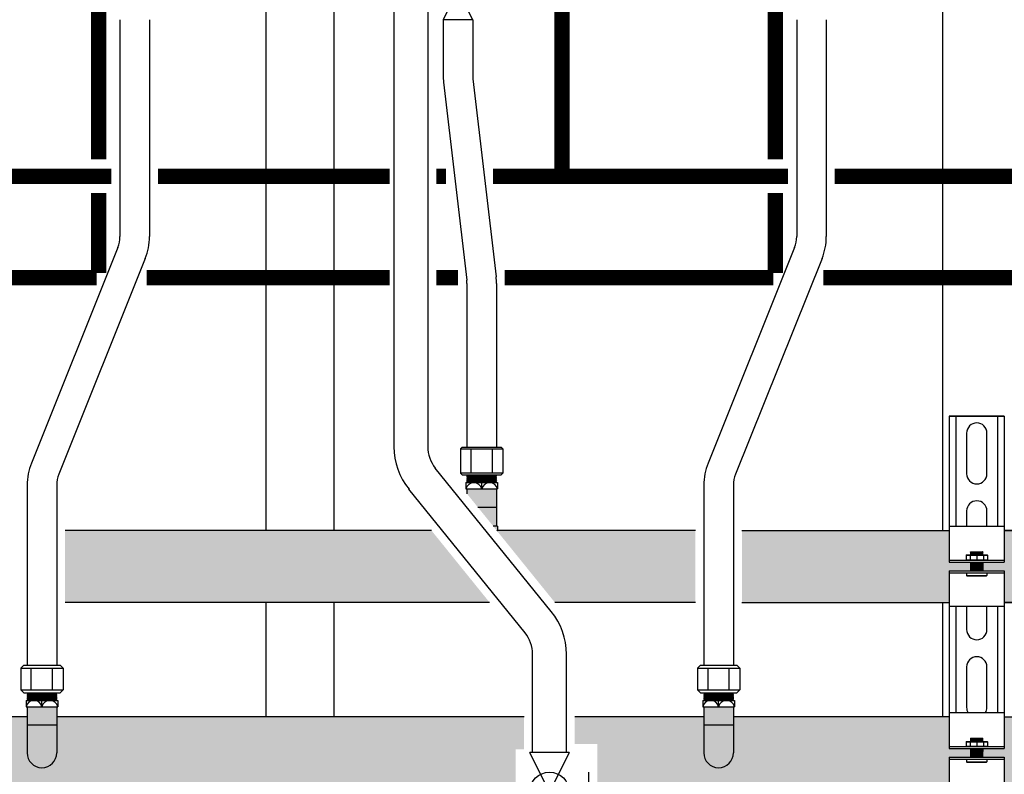
# Model space of a CAD drawing. Units: inches. Extents: x -625 to -431, y -41 to 93.
# Drawn here: x -532 to -503, y -4 to 18 of the extents above; entities that cross this region are included whole.
import ezdxf

# ---------------------------------------------------------------- set-up
doc = ezdxf.new("R2010")
doc.units = ezdxf.units.IN
doc.header["$MEASUREMENT"] = 0
doc.linetypes.add('HIDDEN2', pattern=[0.1875, 0.125, -0.0625])
doc.layers.add('demo', color=2, linetype='Continuous')

# ---------------------------------------------------------------- blocks, each defined once
blk = doc.blocks.new('Full-Port Ball Valve')
at = {"color": 2}
for p, q in [((0.0832, 0.0832), (0.0416, 0.0832)), ((0.0832, 0.0416), (0.0832, 0.0832)), ((0, 0.0416), (0, -0.0416)), ((0, 0.0416), (0.1665, -0.0416)), ((0.1665, 0.0416), (0, -0.0416)), ((0.1665, 0.0416), (0.1665, -0.0416))]:
    blk.add_line(p, q, dxfattribs=at)
blk.add_circle((0.0832, 0), 0.0416, dxfattribs=at)

msp = doc.modelspace()

# ---------------------------------------------------------------- hatches: boundary and pattern name
h = msp.add_hatch(color=23)
h.dxf.hatch_style = 1
h.paths.add_polyline_path([(-503.619, 1.981), (-503.634, 1.996), (-503.624, 1.996), (-503.619, 2.001), (-503.634, 2.016), (-503.624, 2.016), (-503.619, 2.021), (-503.634, 2.036), (-503.624, 2.036), (-503.619, 2.041), (-503.634, 2.056), (-503.624, 2.056), (-503.619, 2.061), (-503.624, 2.066), (-504.256, 2.066), (-504.256, 3.004), (-510.385, 3.004), (-510.385, 0.879), (-504.256, 0.879), (-504.256, 1.816), (-503.624, 1.816), (-503.619, 1.821), (-503.634, 1.836), (-503.624, 1.836), (-503.619, 1.841), (-503.634, 1.856), (-503.624, 1.856), (-503.619, 1.861), (-503.634, 1.876), (-503.624, 1.876), (-503.619, 1.881), (-503.634, 1.896), (-503.624, 1.896), (-503.619, 1.901), (-503.634, 1.916), (-503.624, 1.916), (-503.619, 1.921), (-503.634, 1.936), (-503.624, 1.936), (-503.619, 1.941), (-503.634, 1.956), (-503.624, 1.956), (-503.619, 1.961), (-503.634, 1.976), (-503.624, 1.976)])
h = msp.add_hatch(color=23)
h.dxf.hatch_style = 1
h.paths.add_polyline_path([(-499.56, 3.004), (-502.628, 3.004), (-502.628, 2.066), (-503.26, 2.066), (-503.265, 2.061), (-503.26, 2.056), (-503.265, 2.051), (-503.26, 2.046), (-503.265, 2.041), (-503.26, 2.036), (-503.265, 2.031), (-503.26, 2.026), (-503.265, 2.021), (-503.26, 2.016), (-503.265, 2.011), (-503.26, 2.006), (-503.265, 2.001), (-503.26, 1.996), (-503.265, 1.991), (-503.26, 1.986), (-503.265, 1.981), (-503.26, 1.976), (-503.265, 1.971), (-503.26, 1.966), (-503.265, 1.961), (-503.26, 1.956), (-503.265, 1.951), (-503.26, 1.946), (-503.265, 1.941), (-503.26, 1.936), (-503.265, 1.931), (-503.26, 1.926), (-503.265, 1.921), (-503.26, 1.916), (-503.265, 1.911), (-503.26, 1.906), (-503.265, 1.901), (-503.26, 1.896), (-503.265, 1.891), (-503.26, 1.886), (-503.265, 1.881), (-503.26, 1.876), (-503.265, 1.871), (-503.26, 1.866), (-503.265, 1.861), (-503.26, 1.856), (-503.265, 1.851), (-503.26, 1.846), (-503.265, 1.841), (-503.26, 1.836), (-503.265, 1.831), (-503.26, 1.826), (-503.265, 1.821), (-503.26, 1.816), (-502.628, 1.816), (-502.628, 0.879), (-497.843, 0.879)])
h = msp.add_hatch(color=23)
h.dxf.hatch_style = 1
h.paths.add_polyline_path([(-511.51, -3.568), (-511.51, -2.505), (-515.322, -2.505), (-515.322, -3.306), (-514.657, -3.306), (-514.657, -4.63), (-504.256, -4.63), (-504.256, -3.693), (-503.624, -3.693), (-503.619, -3.688), (-503.629, -3.678), (-503.619, -3.668), (-503.629, -3.658), (-503.619, -3.648), (-503.629, -3.638), (-503.619, -3.628), (-503.629, -3.618), (-503.619, -3.608), (-503.629, -3.598), (-503.619, -3.588), (-503.629, -3.578), (-503.619, -3.568), (-503.629, -3.558), (-503.619, -3.548), (-503.629, -3.538), (-503.619, -3.528), (-503.629, -3.518), (-503.619, -3.508), (-503.629, -3.498), (-503.619, -3.488), (-503.629, -3.478), (-503.619, -3.468), (-503.629, -3.458), (-503.619, -3.448), (-503.624, -3.443), (-504.256, -3.443), (-504.256, -2.505), (-510.635, -2.505), (-510.635, -3.568, -1)])
h.paths.add_polyline_path([(-503.624, -3.603), (-503.614, -3.603), (-503.619, -3.598)])
h.paths.add_polyline_path([(-503.624, -3.623), (-503.614, -3.623), (-503.619, -3.618)])
h.paths.add_polyline_path([(-503.624, -3.663), (-503.614, -3.663), (-503.619, -3.658)])
h.paths.add_polyline_path([(-503.624, -3.683), (-503.614, -3.683), (-503.619, -3.678)])
h.paths.add_polyline_path([(-503.619, -3.638), (-503.624, -3.633), (-503.614, -3.633)])
h = msp.add_hatch(color=23)
h.dxf.hatch_style = 1
h.paths.add_polyline_path([(-501.573, -2.505), (-502.628, -2.505), (-502.628, -3.443), (-503.26, -3.443), (-503.265, -3.448), (-503.255, -3.458), (-503.265, -3.468), (-503.255, -3.478), (-503.265, -3.488), (-503.255, -3.498), (-503.265, -3.508), (-503.255, -3.518), (-503.265, -3.528), (-503.255, -3.538), (-503.265, -3.548), (-503.255, -3.558), (-503.265, -3.568), (-503.255, -3.578), (-503.265, -3.588), (-503.255, -3.598), (-503.265, -3.608), (-503.255, -3.618), (-503.265, -3.628), (-503.255, -3.638), (-503.265, -3.648), (-503.255, -3.658), (-503.265, -3.668), (-503.255, -3.678), (-503.265, -3.688), (-503.26, -3.693), (-502.628, -3.693), (-502.628, -4.63), (-501.573, -4.63)])
at = {"layer": 'demo'}
h = msp.add_hatch(color=23, dxfattribs=at)
h.paths.add_polyline_path([(-517.603, 3.129), (-517.732, 3.129), (-517.625, 2.996, 0.004109), (-517.603, 3.004)])
h.paths.add_polyline_path([(-517.635, 3.697), (-518.192, 3.697), (-517.732, 3.129), (-517.635, 3.129)])
h.paths.add_polyline_path([(-517.635, 4.232), (-518.51, 4.232), (-518.51, 4.09), (-518.192, 3.697), (-517.635, 3.697)])
for points in [[(-530.385, 3.004), (-519.56, 3.004), (-517.843, 0.879), (-530.385, 0.879)], [(-511.76, 3.004), (-517.603, 3.004, -0.004109), (-517.625, 2.996), (-515.914, 0.879), (-511.76, 0.879)], [(-499.812, 3.004), (-502.628, 3.004), (-502.628, 2.066), (-503.26, 2.066), (-503.265, 2.061), (-503.26, 2.056), (-503.265, 2.051), (-503.26, 2.046), (-503.265, 2.041), (-503.26, 2.036), (-503.265, 2.031), (-503.26, 2.026), (-503.265, 2.021), (-503.26, 2.016), (-503.265, 2.011), (-503.26, 2.006), (-503.265, 2.001), (-503.26, 1.996), (-503.265, 1.991), (-503.26, 1.986), (-503.265, 1.981), (-503.26, 1.976), (-503.265, 1.971), (-503.26, 1.966), (-503.265, 1.961), (-503.26, 1.956), (-503.265, 1.951), (-503.26, 1.946), (-503.265, 1.941), (-503.26, 1.936), (-503.265, 1.931), (-503.26, 1.926), (-503.265, 1.921), (-503.26, 1.916), (-503.265, 1.911), (-503.26, 1.906), (-503.265, 1.901), (-503.26, 1.896), (-503.265, 1.891), (-503.26, 1.886), (-503.265, 1.881), (-503.26, 1.876), (-503.265, 1.871), (-503.26, 1.866), (-503.265, 1.861), (-503.26, 1.856), (-503.265, 1.851), (-503.26, 1.846), (-503.265, 1.841), (-503.26, 1.836), (-503.265, 1.831), (-503.26, 1.826), (-503.265, 1.821), (-503.26, 1.816), (-502.628, 1.816), (-502.628, 0.879), (-499.812, 0.879)], [(-517.072, -3.466), (-516.822, -3.466), (-516.822, -2.505), (-530.635, -2.505), (-530.635, -3.568, -1), (-531.51, -3.568), (-531.51, -2.505), (-535.322, -2.505), (-535.322, -3.517), (-534.657, -3.517), (-534.657, -4.63), (-517.072, -4.63)]]:
    msp.add_hatch(color=23, dxfattribs=at).paths.add_polyline_path(points)
h = msp.add_hatch(color=23, dxfattribs=at)
h.paths.add_polyline_path([(-530.635, -2.742), (-531.51, -2.742), (-531.51, -3.568, 1), (-530.635, -3.568)])
h.paths.add_polyline_path([(-530.635, -2.207), (-531.51, -2.207), (-531.51, -2.742), (-530.635, -2.742)])
h = msp.add_hatch(color=23, dxfattribs=at)
h.paths.add_polyline_path([(-510.635, -2.742), (-511.51, -2.742), (-511.51, -3.568, 1), (-510.635, -3.568)])
h.paths.add_polyline_path([(-510.635, -2.207), (-511.51, -2.207), (-511.51, -2.742), (-510.635, -2.742)])

# ---------------------------------------------------------------- linework, layer by layer
for p, q in [((-524.442, 3.004), (-524.442, 49.752)), ((-522.442, 49.752), (-522.442, 3.004)), ((-504.442, 3.004), (-504.442, 49.752)), ((-520.667, 21.514), (-520.667, 5.478)), ((-519.667, 21.514), (-519.667, 5.478)), ((-528.765, 18.099), (-528.765, 11.689)), ((-527.89, 18.099), (-527.89, 11.689)), ((-519.213, 18.099), (-519.213, 16.455)), ((-518.338, 18.099), (-518.338, 16.455)), ((-508.765, 18.099), (-508.765, 11.689)), ((-507.89, 18.099), (-507.89, 11.689)), ((-518.332, 16.353), (-517.646, 10.502)), ((-519.201, 16.251), (-518.516, 10.4)), ((-528.828, 11.364), (-531.384, 4.994)), ((-508.828, 11.364), (-511.384, 4.994)), ((-528.016, 11.038), (-530.572, 4.668)), ((-508.016, 11.038), (-510.572, 4.668)), ((-518.51, 10.299), (-518.51, 5.467)), ((-517.635, 10.299), (-517.635, 5.467)), ((-504.256, 6.384), (-502.628, 6.384)), ((-504.256, 6.384), (-504.256, 3.005)), ((-502.628, 6.384), (-504.256, 6.384)), ((-504.056, 6.384), (-504.056, 3.129)), ((-502.829, 6.384), (-502.829, 3.129)), ((-502.628, 6.384), (-502.628, 3.005)), ((-503.743, 5.883), (-503.743, 4.681)), ((-503.142, 4.681), (-503.142, 5.883)), ((-518.698, 5.417), (-518.648, 5.467)), ((-518.698, 5.417), (-518.698, 4.694)), ((-518.698, 5.417), (-517.446, 5.417)), ((-518.648, 5.467), (-517.496, 5.467)), ((-518.385, 4.694), (-518.385, 5.417)), ((-517.759, 4.694), (-517.759, 5.417)), ((-517.496, 5.467), (-517.446, 5.417)), ((-517.446, 5.417), (-517.446, 4.694)), ((-516.017, 0.608), (-519.445, 4.85)), ((-518.698, 4.694), (-518.648, 4.644)), ((-517.446, 4.694), (-518.698, 4.694)), ((-517.446, 4.694), (-517.496, 4.644)), ((-518.648, 4.644), (-517.496, 4.644)), ((-518.541, 4.419), (-518.541, 4.232)), ((-518.541, 4.419), (-517.603, 4.419)), ((-518.072, 4.232), (-518.072, 4.419)), ((-517.603, 4.419), (-517.603, 4.232)), ((-531.51, 4.342), (-531.51, -0.972)), ((-530.635, 4.342), (-530.635, -0.972)), ((-516.794, -0.021), (-520.223, 4.221)), ((-518.541, 4.232), (-517.603, 4.232)), ((-518.51, 4.232), (-518.51, 4.09)), ((-517.635, 4.232), (-517.635, 3.129)), ((-511.51, 4.342), (-511.51, -0.972)), ((-510.635, 4.342), (-510.635, -0.972)), ((-518.192, 3.697), (-517.635, 3.697)), ((-503.743, 3.58), (-503.743, 3.129)), ((-503.142, 3.129), (-503.142, 3.58)), ((-519.56, 3.004), (-530.385, 3.004)), ((-517.603, 3.129), (-517.732, 3.129)), ((-517.603, 3.129), (-517.603, 3.004)), ((-511.76, 3.004), (-517.603, 3.004)), ((-510.385, 3.004), (-504.256, 3.004)), ((-504.256, 3.129), (-502.628, 3.129)), ((-504.256, 3.005), (-504.256, 2.066)), ((-502.628, 3.005), (-502.628, 2.066)), ((-502.628, 3.004), (-499.812, 3.004)), ((-499.56, 3.004), (-502.628, 3.004)), ((-504.256, 2.126), (-502.628, 2.126)), ((-504.256, 2.066), (-502.628, 2.066)), ((-504.256, 1.816), (-504.256, 0.754)), ((-504.256, 1.816), (-502.628, 1.816)), ((-504.256, 1.756), (-502.628, 1.756)), ((-502.628, 1.816), (-502.628, 0.754)), ((-517.843, 0.879), (-530.385, 0.879)), ((-524.442, -2.505), (-524.442, 0.879)), ((-522.442, 0.879), (-522.442, -2.505)), ((-511.76, 0.879), (-515.914, 0.879)), ((-510.385, 0.879), (-504.256, 0.879)), ((-504.442, -2.505), (-504.442, 0.879)), ((-502.628, 0.879), (-499.812, 0.879)), ((-497.843, 0.879), (-502.628, 0.879)), ((-504.256, 0.754), (-504.256, -2.38)), ((-502.628, 0.754), (-504.256, 0.754)), ((-504.056, 0.754), (-504.056, -2.38)), ((-503.743, 0.754), (-503.743, 0.074)), ((-503.142, 0.074), (-503.142, 0.754)), ((-502.829, 0.754), (-502.829, -2.38)), ((-502.628, 0.754), (-502.628, -2.38)), ((-516.572, -3.556), (-516.572, -0.65)), ((-515.572, -3.556), (-515.572, -0.65)), ((-531.698, -1.062), (-531.608, -0.972)), ((-531.698, -1.062), (-531.698, -1.705)), ((-531.698, -1.062), (-530.446, -1.062)), ((-531.608, -0.972), (-530.536, -0.972)), ((-531.385, -1.705), (-531.385, -1.062)), ((-530.759, -1.705), (-530.759, -1.062)), ((-530.536, -0.972), (-530.446, -1.062)), ((-530.446, -1.062), (-530.446, -1.705)), ((-511.698, -1.062), (-511.608, -0.972)), ((-511.698, -1.062), (-511.698, -1.705)), ((-511.698, -1.062), (-510.446, -1.062)), ((-511.608, -0.972), (-510.536, -0.972)), ((-511.385, -1.705), (-511.385, -1.062)), ((-510.759, -1.705), (-510.759, -1.062)), ((-510.536, -0.972), (-510.446, -1.062)), ((-510.446, -1.062), (-510.446, -1.705)), ((-503.743, -1.028), (-503.743, -2.23)), ((-503.142, -2.23), (-503.142, -1.028)), ((-531.608, -1.795), (-531.698, -1.705)), ((-531.698, -1.705), (-530.446, -1.705)), ((-530.446, -1.705), (-530.536, -1.795)), ((-511.608, -1.795), (-511.698, -1.705)), ((-511.698, -1.705), (-510.446, -1.705)), ((-510.446, -1.705), (-510.536, -1.795)), ((-531.608, -1.795), (-530.536, -1.795)), ((-531.541, -2.02), (-531.541, -2.207)), ((-531.541, -2.02), (-530.603, -2.02)), ((-531.072, -2.207), (-531.072, -2.02)), ((-530.603, -2.02), (-530.603, -2.207)), ((-511.608, -1.795), (-510.536, -1.795)), ((-511.541, -2.02), (-511.541, -2.207)), ((-511.541, -2.02), (-510.603, -2.02)), ((-511.072, -2.207), (-511.072, -2.02)), ((-510.603, -2.02), (-510.603, -2.207)), ((-531.541, -2.207), (-530.603, -2.207)), ((-531.51, -2.207), (-531.51, -3.568)), ((-530.635, -2.207), (-530.635, -3.568)), ((-511.541, -2.207), (-510.603, -2.207)), ((-511.51, -2.207), (-511.51, -3.568)), ((-510.635, -2.207), (-510.635, -3.568)), ((-531.51, -2.505), (-535.322, -2.505)), ((-516.822, -2.505), (-530.635, -2.505)), ((-511.51, -2.505), (-515.322, -2.505)), ((-504.256, -2.505), (-510.635, -2.505)), ((-504.256, -2.38), (-502.628, -2.38)), ((-504.256, -2.38), (-504.256, -3.443)), ((-502.628, -2.38), (-502.628, -3.443)), ((-502.628, -2.505), (-501.573, -2.505)), ((-531.51, -2.742), (-530.635, -2.742)), ((-511.51, -2.742), (-510.635, -2.742)), ((-504.256, -3.383), (-502.628, -3.383)), ((-504.256, -3.443), (-502.628, -3.443)), ((-504.256, -3.693), (-504.256, -4.755)), ((-504.256, -3.693), (-502.628, -3.693)), ((-504.256, -3.753), (-502.628, -3.753)), ((-502.628, -3.693), (-502.628, -4.755))]:
    msp.add_line(p, q)
at = {"color": 9}
for p, q in [((-518.51, 4.635), (-518.501, 4.644)), ((-518.51, 4.635), (-518.498, 4.623)), ((-518.51, 4.635), (-517.635, 4.635)), ((-518.51, 4.611), (-518.498, 4.623)), ((-518.51, 4.611), (-518.498, 4.599)), ((-517.635, 4.611), (-518.51, 4.611)), ((-518.51, 4.587), (-518.498, 4.599)), ((-518.51, 4.587), (-518.498, 4.575)), ((-518.51, 4.587), (-517.635, 4.587)), ((-518.51, 4.563), (-518.498, 4.575)), ((-518.51, 4.563), (-518.498, 4.551)), ((-518.51, 4.563), (-517.635, 4.563)), ((-518.51, 4.539), (-518.498, 4.551)), ((-518.51, 4.539), (-518.498, 4.527)), ((-517.635, 4.539), (-518.51, 4.539)), ((-518.51, 4.515), (-518.498, 4.527)), ((-518.51, 4.515), (-518.498, 4.503)), ((-518.51, 4.515), (-517.635, 4.515)), ((-518.51, 4.491), (-518.498, 4.503)), ((-518.51, 4.491), (-518.498, 4.479)), ((-518.51, 4.491), (-517.635, 4.491)), ((-518.51, 4.467), (-518.498, 4.479)), ((-518.51, 4.467), (-518.498, 4.455)), ((-517.635, 4.467), (-518.51, 4.467)), ((-518.51, 4.443), (-518.498, 4.455)), ((-518.51, 4.443), (-518.498, 4.431)), ((-518.51, 4.443), (-517.635, 4.443)), ((-518.51, 4.419), (-518.498, 4.431)), ((-518.498, 4.623), (-517.647, 4.623)), ((-518.498, 4.599), (-517.647, 4.599)), ((-518.498, 4.575), (-517.647, 4.575)), ((-518.498, 4.551), (-517.647, 4.551)), ((-518.498, 4.527), (-517.647, 4.527)), ((-518.498, 4.503), (-517.647, 4.503)), ((-518.498, 4.479), (-517.647, 4.479)), ((-518.498, 4.455), (-517.647, 4.455)), ((-518.498, 4.431), (-517.647, 4.431)), ((-517.635, 4.635), (-517.647, 4.623)), ((-517.635, 4.611), (-517.647, 4.623)), ((-517.635, 4.611), (-517.647, 4.599)), ((-517.635, 4.587), (-517.647, 4.599)), ((-517.635, 4.587), (-517.647, 4.575)), ((-517.635, 4.563), (-517.647, 4.575)), ((-517.635, 4.563), (-517.647, 4.551)), ((-517.635, 4.539), (-517.647, 4.551)), ((-517.635, 4.539), (-517.647, 4.527)), ((-517.635, 4.515), (-517.647, 4.527)), ((-517.635, 4.515), (-517.647, 4.503)), ((-517.635, 4.491), (-517.647, 4.503)), ((-517.635, 4.491), (-517.647, 4.479)), ((-517.635, 4.467), (-517.647, 4.479)), ((-517.635, 4.467), (-517.647, 4.455)), ((-517.635, 4.443), (-517.647, 4.455)), ((-517.635, 4.443), (-517.647, 4.431)), ((-517.635, 4.419), (-517.647, 4.431)), ((-517.635, 4.635), (-517.643, 4.644)), ((-503.624, 2.368), (-503.615, 2.377)), ((-503.624, 2.367), (-503.624, 2.368)), ((-503.624, 2.367), (-503.619, 2.362)), ((-503.624, 2.367), (-503.26, 2.367)), ((-503.624, 2.357), (-503.619, 2.362)), ((-503.624, 2.357), (-503.619, 2.352)), ((-503.26, 2.357), (-503.624, 2.357)), ((-503.624, 2.347), (-503.619, 2.352)), ((-503.624, 2.347), (-503.619, 2.342)), ((-503.624, 2.347), (-503.26, 2.347)), ((-503.624, 2.337), (-503.619, 2.342)), ((-503.624, 2.337), (-503.619, 2.332)), ((-503.624, 2.337), (-503.26, 2.337)), ((-503.624, 2.327), (-503.619, 2.332)), ((-503.619, 2.362), (-503.265, 2.362)), ((-503.619, 2.352), (-503.265, 2.352)), ((-503.619, 2.342), (-503.265, 2.342)), ((-503.619, 2.332), (-503.265, 2.332)), ((-503.615, 2.377), (-503.269, 2.377)), ((-503.269, 2.377), (-503.26, 2.368)), ((-503.26, 2.368), (-503.269, 2.377)), ((-503.26, 2.367), (-503.265, 2.362)), ((-503.26, 2.357), (-503.265, 2.362)), ((-503.26, 2.357), (-503.265, 2.352)), ((-503.26, 2.347), (-503.265, 2.352)), ((-503.26, 2.347), (-503.265, 2.342)), ((-503.26, 2.337), (-503.265, 2.342)), ((-503.26, 2.337), (-503.265, 2.332)), ((-503.26, 2.327), (-503.265, 2.332)), ((-503.26, 2.368), (-503.26, 2.367)), ((-503.755, 2.27), (-503.745, 2.28)), ((-503.755, 2.27), (-503.755, 2.136)), ((-503.755, 2.27), (-503.129, 2.27)), ((-503.755, 2.136), (-503.745, 2.126)), ((-503.755, 2.136), (-503.129, 2.136)), ((-503.745, 2.28), (-503.139, 2.28)), ((-503.642, 2.27), (-503.642, 2.136)), ((-503.624, 2.327), (-503.619, 2.322)), ((-503.26, 2.327), (-503.624, 2.327)), ((-503.624, 2.317), (-503.619, 2.322)), ((-503.624, 2.317), (-503.619, 2.312)), ((-503.624, 2.317), (-503.26, 2.317)), ((-503.624, 2.307), (-503.619, 2.312)), ((-503.624, 2.307), (-503.619, 2.302)), ((-503.624, 2.307), (-503.26, 2.307)), ((-503.624, 2.297), (-503.619, 2.302)), ((-503.624, 2.297), (-503.619, 2.292)), ((-503.26, 2.297), (-503.624, 2.297)), ((-503.624, 2.287), (-503.619, 2.292)), ((-503.624, 2.287), (-503.619, 2.282)), ((-503.624, 2.287), (-503.26, 2.287)), ((-503.624, 2.066), (-503.619, 2.061)), ((-503.624, 2.066), (-503.26, 2.066)), ((-503.624, 2.056), (-503.619, 2.061)), ((-503.624, 2.056), (-503.619, 2.051)), ((-503.624, 2.056), (-503.26, 2.056)), ((-503.624, 2.046), (-503.619, 2.051)), ((-503.624, 2.046), (-503.619, 2.041)), ((-503.26, 2.046), (-503.624, 2.046)), ((-503.624, 2.036), (-503.619, 2.041)), ((-503.621, 2.28), (-503.619, 2.282)), ((-503.619, 2.322), (-503.265, 2.322)), ((-503.619, 2.312), (-503.265, 2.312)), ((-503.619, 2.302), (-503.265, 2.302)), ((-503.619, 2.292), (-503.265, 2.292)), ((-503.619, 2.282), (-503.265, 2.282)), ((-503.619, 2.061), (-503.265, 2.061)), ((-503.619, 2.051), (-503.265, 2.051)), ((-503.619, 2.041), (-503.265, 2.041)), ((-503.442, 2.27), (-503.442, 2.136)), ((-503.26, 2.327), (-503.265, 2.322)), ((-503.26, 2.317), (-503.265, 2.322)), ((-503.26, 2.317), (-503.265, 2.312)), ((-503.26, 2.307), (-503.265, 2.312)), ((-503.26, 2.307), (-503.265, 2.302)), ((-503.26, 2.297), (-503.265, 2.302)), ((-503.26, 2.297), (-503.265, 2.292)), ((-503.26, 2.287), (-503.265, 2.292)), ((-503.26, 2.287), (-503.265, 2.282)), ((-503.263, 2.28), (-503.265, 2.282)), ((-503.26, 2.066), (-503.265, 2.061)), ((-503.26, 2.056), (-503.265, 2.061)), ((-503.26, 2.056), (-503.265, 2.051)), ((-503.26, 2.046), (-503.265, 2.051)), ((-503.26, 2.046), (-503.265, 2.041)), ((-503.26, 2.036), (-503.265, 2.041)), ((-503.242, 2.27), (-503.242, 2.136)), ((-503.139, 2.28), (-503.129, 2.27)), ((-503.139, 2.126), (-503.129, 2.136)), ((-503.129, 2.27), (-503.129, 2.136)), ((-503.743, 1.756), (-503.743, 1.675)), ((-503.624, 2.036), (-503.619, 2.031)), ((-503.624, 2.036), (-503.26, 2.036)), ((-503.624, 2.026), (-503.619, 2.031)), ((-503.624, 2.026), (-503.619, 2.021)), ((-503.624, 2.026), (-503.26, 2.026)), ((-503.624, 2.016), (-503.619, 2.021)), ((-503.624, 2.016), (-503.619, 2.011)), ((-503.26, 2.016), (-503.624, 2.016)), ((-503.624, 2.006), (-503.619, 2.011)), ((-503.624, 2.006), (-503.619, 2.001)), ((-503.624, 2.006), (-503.26, 2.006)), ((-503.624, 1.996), (-503.619, 2.001)), ((-503.624, 1.996), (-503.619, 1.991)), ((-503.624, 1.996), (-503.26, 1.996)), ((-503.624, 1.986), (-503.619, 1.991)), ((-503.624, 1.986), (-503.619, 1.981)), ((-503.26, 1.986), (-503.624, 1.986)), ((-503.624, 1.976), (-503.619, 1.981)), ((-503.624, 1.976), (-503.619, 1.971)), ((-503.624, 1.976), (-503.26, 1.976)), ((-503.624, 1.966), (-503.619, 1.971)), ((-503.624, 1.966), (-503.619, 1.961)), ((-503.624, 1.966), (-503.26, 1.966)), ((-503.624, 1.956), (-503.619, 1.961)), ((-503.624, 1.956), (-503.619, 1.951)), ((-503.26, 1.956), (-503.624, 1.956)), ((-503.624, 1.946), (-503.619, 1.951)), ((-503.624, 1.946), (-503.619, 1.941)), ((-503.624, 1.946), (-503.26, 1.946)), ((-503.624, 1.936), (-503.619, 1.941)), ((-503.624, 1.936), (-503.619, 1.931)), ((-503.624, 1.936), (-503.26, 1.936)), ((-503.624, 1.926), (-503.619, 1.931)), ((-503.624, 1.926), (-503.619, 1.921)), ((-503.26, 1.926), (-503.624, 1.926)), ((-503.624, 1.916), (-503.619, 1.921)), ((-503.624, 1.916), (-503.619, 1.911)), ((-503.624, 1.916), (-503.26, 1.916)), ((-503.624, 1.906), (-503.619, 1.911)), ((-503.624, 1.906), (-503.619, 1.901)), ((-503.624, 1.906), (-503.26, 1.906)), ((-503.624, 1.896), (-503.619, 1.901)), ((-503.624, 1.896), (-503.619, 1.891)), ((-503.26, 1.896), (-503.624, 1.896)), ((-503.624, 1.886), (-503.619, 1.891)), ((-503.624, 1.886), (-503.619, 1.881)), ((-503.624, 1.886), (-503.26, 1.886)), ((-503.624, 1.876), (-503.619, 1.881)), ((-503.624, 1.876), (-503.619, 1.871)), ((-503.624, 1.876), (-503.26, 1.876)), ((-503.624, 1.866), (-503.619, 1.871)), ((-503.624, 1.866), (-503.619, 1.861)), ((-503.26, 1.866), (-503.624, 1.866)), ((-503.624, 1.856), (-503.619, 1.861)), ((-503.624, 1.856), (-503.619, 1.851)), ((-503.624, 1.856), (-503.26, 1.856)), ((-503.624, 1.846), (-503.619, 1.851)), ((-503.624, 1.846), (-503.619, 1.841)), ((-503.624, 1.846), (-503.26, 1.846)), ((-503.624, 1.836), (-503.619, 1.841)), ((-503.624, 1.836), (-503.619, 1.831)), ((-503.26, 1.836), (-503.624, 1.836)), ((-503.624, 1.826), (-503.619, 1.831)), ((-503.624, 1.826), (-503.619, 1.821)), ((-503.624, 1.826), (-503.26, 1.826)), ((-503.624, 1.816), (-503.619, 1.821)), ((-503.619, 2.031), (-503.265, 2.031)), ((-503.619, 2.021), (-503.265, 2.021)), ((-503.619, 2.011), (-503.265, 2.011)), ((-503.619, 2.001), (-503.265, 2.001)), ((-503.619, 1.991), (-503.265, 1.991)), ((-503.619, 1.981), (-503.265, 1.981)), ((-503.619, 1.971), (-503.265, 1.971)), ((-503.619, 1.961), (-503.265, 1.961)), ((-503.619, 1.951), (-503.265, 1.951)), ((-503.619, 1.941), (-503.265, 1.941)), ((-503.619, 1.931), (-503.265, 1.931)), ((-503.619, 1.921), (-503.265, 1.921)), ((-503.619, 1.911), (-503.265, 1.911)), ((-503.619, 1.901), (-503.265, 1.901)), ((-503.619, 1.891), (-503.265, 1.891)), ((-503.619, 1.881), (-503.265, 1.881)), ((-503.619, 1.871), (-503.265, 1.871)), ((-503.619, 1.861), (-503.265, 1.861)), ((-503.619, 1.851), (-503.265, 1.851)), ((-503.619, 1.841), (-503.265, 1.841)), ((-503.619, 1.831), (-503.265, 1.831)), ((-503.619, 1.821), (-503.265, 1.821)), ((-503.26, 2.036), (-503.265, 2.031)), ((-503.26, 2.026), (-503.265, 2.031)), ((-503.26, 2.026), (-503.265, 2.021)), ((-503.26, 2.016), (-503.265, 2.021)), ((-503.26, 2.016), (-503.265, 2.011)), ((-503.26, 2.006), (-503.265, 2.011)), ((-503.26, 2.006), (-503.265, 2.001)), ((-503.26, 1.996), (-503.265, 2.001)), ((-503.26, 1.996), (-503.265, 1.991)), ((-503.26, 1.986), (-503.265, 1.991)), ((-503.26, 1.986), (-503.265, 1.981)), ((-503.26, 1.976), (-503.265, 1.981)), ((-503.26, 1.976), (-503.265, 1.971)), ((-503.26, 1.966), (-503.265, 1.971)), ((-503.26, 1.966), (-503.265, 1.961)), ((-503.26, 1.956), (-503.265, 1.961)), ((-503.26, 1.956), (-503.265, 1.951)), ((-503.26, 1.946), (-503.265, 1.951)), ((-503.26, 1.946), (-503.265, 1.941)), ((-503.26, 1.936), (-503.265, 1.941)), ((-503.26, 1.936), (-503.265, 1.931)), ((-503.26, 1.926), (-503.265, 1.931)), ((-503.26, 1.926), (-503.265, 1.921)), ((-503.26, 1.916), (-503.265, 1.921)), ((-503.26, 1.916), (-503.265, 1.911)), ((-503.26, 1.906), (-503.265, 1.911)), ((-503.26, 1.906), (-503.265, 1.901)), ((-503.26, 1.896), (-503.265, 1.901)), ((-503.26, 1.896), (-503.265, 1.891)), ((-503.26, 1.886), (-503.265, 1.891)), ((-503.26, 1.886), (-503.265, 1.881)), ((-503.26, 1.876), (-503.265, 1.881)), ((-503.26, 1.876), (-503.265, 1.871)), ((-503.26, 1.866), (-503.265, 1.871)), ((-503.26, 1.866), (-503.265, 1.861)), ((-503.26, 1.856), (-503.265, 1.861)), ((-503.26, 1.856), (-503.265, 1.851)), ((-503.26, 1.846), (-503.265, 1.851)), ((-503.26, 1.846), (-503.265, 1.841)), ((-503.26, 1.836), (-503.265, 1.841)), ((-503.26, 1.836), (-503.265, 1.831)), ((-503.26, 1.826), (-503.265, 1.831)), ((-503.26, 1.826), (-503.265, 1.821)), ((-503.26, 1.816), (-503.265, 1.821)), ((-503.142, 1.756), (-503.142, 1.675)), ((-503.734, 1.666), (-503.743, 1.675)), ((-503.743, 1.675), (-503.142, 1.675)), ((-503.734, 1.666), (-503.151, 1.666)), ((-503.151, 1.666), (-503.142, 1.675)), ((-531.51, -1.804), (-531.501, -1.795)), ((-531.51, -1.804), (-531.498, -1.816)), ((-531.51, -1.804), (-530.635, -1.804)), ((-531.51, -1.828), (-531.498, -1.816)), ((-531.51, -1.828), (-531.498, -1.84)), ((-530.635, -1.828), (-531.51, -1.828)), ((-531.51, -1.852), (-531.498, -1.84)), ((-531.51, -1.852), (-531.498, -1.864)), ((-531.51, -1.852), (-530.635, -1.852)), ((-531.51, -1.876), (-531.498, -1.864)), ((-531.51, -1.876), (-531.498, -1.888)), ((-531.51, -1.876), (-530.635, -1.876)), ((-531.51, -1.9), (-531.498, -1.888)), ((-531.51, -1.9), (-531.498, -1.912)), ((-530.635, -1.9), (-531.51, -1.9)), ((-531.51, -1.924), (-531.498, -1.912)), ((-531.51, -1.924), (-531.498, -1.936)), ((-531.51, -1.924), (-530.635, -1.924)), ((-531.51, -1.948), (-531.498, -1.936)), ((-531.51, -1.948), (-531.498, -1.96)), ((-531.51, -1.948), (-530.635, -1.948)), ((-531.51, -1.972), (-531.498, -1.96)), ((-531.51, -1.972), (-531.498, -1.984)), ((-530.635, -1.972), (-531.51, -1.972)), ((-531.51, -1.996), (-531.498, -1.984)), ((-531.51, -1.996), (-531.498, -2.008)), ((-531.51, -1.996), (-530.635, -1.996)), ((-531.51, -2.02), (-531.498, -2.008)), ((-531.498, -1.816), (-530.647, -1.816)), ((-531.498, -1.84), (-530.647, -1.84)), ((-531.498, -1.864), (-530.647, -1.864)), ((-531.498, -1.888), (-530.647, -1.888)), ((-531.498, -1.912), (-530.647, -1.912)), ((-531.498, -1.936), (-530.647, -1.936)), ((-531.498, -1.96), (-530.647, -1.96)), ((-531.498, -1.984), (-530.647, -1.984)), ((-531.498, -2.008), (-530.647, -2.008)), ((-530.635, -1.804), (-530.647, -1.816)), ((-530.635, -1.828), (-530.647, -1.816)), ((-530.635, -1.828), (-530.647, -1.84)), ((-530.635, -1.852), (-530.647, -1.84)), ((-530.635, -1.852), (-530.647, -1.864)), ((-530.635, -1.876), (-530.647, -1.864)), ((-530.635, -1.876), (-530.647, -1.888)), ((-530.635, -1.9), (-530.647, -1.888)), ((-530.635, -1.9), (-530.647, -1.912)), ((-530.635, -1.924), (-530.647, -1.912)), ((-530.635, -1.924), (-530.647, -1.936)), ((-530.635, -1.948), (-530.647, -1.936)), ((-530.635, -1.948), (-530.647, -1.96)), ((-530.635, -1.972), (-530.647, -1.96)), ((-530.635, -1.972), (-530.647, -1.984)), ((-530.635, -1.996), (-530.647, -1.984)), ((-530.635, -1.996), (-530.647, -2.008)), ((-530.635, -2.02), (-530.647, -2.008)), ((-530.635, -1.804), (-530.643, -1.795)), ((-511.51, -1.804), (-511.501, -1.795)), ((-511.51, -1.804), (-511.498, -1.816)), ((-511.51, -1.804), (-510.635, -1.804)), ((-511.51, -1.828), (-511.498, -1.816)), ((-511.51, -1.828), (-511.498, -1.84)), ((-510.635, -1.828), (-511.51, -1.828)), ((-511.51, -1.852), (-511.498, -1.84)), ((-511.51, -1.852), (-511.498, -1.864)), ((-511.51, -1.852), (-510.635, -1.852)), ((-511.51, -1.876), (-511.498, -1.864)), ((-511.51, -1.876), (-511.498, -1.888)), ((-511.51, -1.876), (-510.635, -1.876)), ((-511.51, -1.9), (-511.498, -1.888)), ((-511.51, -1.9), (-511.498, -1.912)), ((-510.635, -1.9), (-511.51, -1.9)), ((-511.51, -1.924), (-511.498, -1.912)), ((-511.51, -1.924), (-511.498, -1.936)), ((-511.51, -1.924), (-510.635, -1.924)), ((-511.51, -1.948), (-511.498, -1.936)), ((-511.51, -1.948), (-511.498, -1.96)), ((-511.51, -1.948), (-510.635, -1.948)), ((-511.51, -1.972), (-511.498, -1.96)), ((-511.51, -1.972), (-511.498, -1.984)), ((-510.635, -1.972), (-511.51, -1.972)), ((-511.51, -1.996), (-511.498, -1.984)), ((-511.51, -1.996), (-511.498, -2.008)), ((-511.51, -1.996), (-510.635, -1.996)), ((-511.51, -2.02), (-511.498, -2.008)), ((-511.498, -1.816), (-510.647, -1.816)), ((-511.498, -1.84), (-510.647, -1.84)), ((-511.498, -1.864), (-510.647, -1.864)), ((-511.498, -1.888), (-510.647, -1.888)), ((-511.498, -1.912), (-510.647, -1.912)), ((-511.498, -1.936), (-510.647, -1.936)), ((-511.498, -1.96), (-510.647, -1.96)), ((-511.498, -1.984), (-510.647, -1.984)), ((-511.498, -2.008), (-510.647, -2.008)), ((-510.635, -1.804), (-510.647, -1.816)), ((-510.635, -1.828), (-510.647, -1.816)), ((-510.635, -1.828), (-510.647, -1.84)), ((-510.635, -1.852), (-510.647, -1.84)), ((-510.635, -1.852), (-510.647, -1.864)), ((-510.635, -1.876), (-510.647, -1.864)), ((-510.635, -1.876), (-510.647, -1.888)), ((-510.635, -1.9), (-510.647, -1.888)), ((-510.635, -1.9), (-510.647, -1.912)), ((-510.635, -1.924), (-510.647, -1.912)), ((-510.635, -1.924), (-510.647, -1.936)), ((-510.635, -1.948), (-510.647, -1.936)), ((-510.635, -1.948), (-510.647, -1.96)), ((-510.635, -1.972), (-510.647, -1.96)), ((-510.635, -1.972), (-510.647, -1.984)), ((-510.635, -1.996), (-510.647, -1.984)), ((-510.635, -1.996), (-510.647, -2.008)), ((-510.635, -2.02), (-510.647, -2.008)), ((-510.635, -1.804), (-510.643, -1.795)), ((-503.624, -3.141), (-503.615, -3.132)), ((-503.624, -3.142), (-503.624, -3.141)), ((-503.624, -3.142), (-503.619, -3.147)), ((-503.624, -3.142), (-503.26, -3.142)), ((-503.624, -3.152), (-503.619, -3.147)), ((-503.624, -3.152), (-503.619, -3.157)), ((-503.26, -3.152), (-503.624, -3.152)), ((-503.624, -3.162), (-503.619, -3.157)), ((-503.624, -3.162), (-503.619, -3.167)), ((-503.624, -3.162), (-503.26, -3.162)), ((-503.624, -3.172), (-503.619, -3.167)), ((-503.624, -3.172), (-503.619, -3.177)), ((-503.624, -3.172), (-503.26, -3.172)), ((-503.624, -3.182), (-503.619, -3.177)), ((-503.624, -3.182), (-503.619, -3.187)), ((-503.26, -3.182), (-503.624, -3.182)), ((-503.624, -3.192), (-503.619, -3.187)), ((-503.624, -3.192), (-503.619, -3.197)), ((-503.624, -3.192), (-503.26, -3.192)), ((-503.624, -3.202), (-503.619, -3.197)), ((-503.619, -3.147), (-503.265, -3.147)), ((-503.619, -3.157), (-503.265, -3.157)), ((-503.619, -3.167), (-503.265, -3.167)), ((-503.619, -3.177), (-503.265, -3.177)), ((-503.619, -3.187), (-503.265, -3.187)), ((-503.619, -3.197), (-503.265, -3.197)), ((-503.615, -3.132), (-503.269, -3.132)), ((-503.269, -3.132), (-503.26, -3.141)), ((-503.26, -3.141), (-503.269, -3.132)), ((-503.26, -3.142), (-503.265, -3.147)), ((-503.26, -3.152), (-503.265, -3.147)), ((-503.26, -3.152), (-503.265, -3.157)), ((-503.26, -3.162), (-503.265, -3.157)), ((-503.26, -3.162), (-503.265, -3.167)), ((-503.26, -3.172), (-503.265, -3.167)), ((-503.26, -3.172), (-503.265, -3.177)), ((-503.26, -3.182), (-503.265, -3.177)), ((-503.26, -3.182), (-503.265, -3.187)), ((-503.26, -3.192), (-503.265, -3.187)), ((-503.26, -3.192), (-503.265, -3.197)), ((-503.26, -3.202), (-503.265, -3.197)), ((-503.26, -3.141), (-503.26, -3.142)), ((-503.755, -3.239), (-503.745, -3.229)), ((-503.755, -3.239), (-503.755, -3.373)), ((-503.755, -3.239), (-503.129, -3.239)), ((-503.755, -3.373), (-503.745, -3.383)), ((-503.755, -3.373), (-503.129, -3.373)), ((-503.745, -3.229), (-503.139, -3.229)), ((-503.642, -3.239), (-503.642, -3.373)), ((-503.624, -3.202), (-503.619, -3.207)), ((-503.624, -3.202), (-503.26, -3.202)), ((-503.624, -3.212), (-503.619, -3.207)), ((-503.624, -3.212), (-503.619, -3.217)), ((-503.26, -3.212), (-503.624, -3.212)), ((-503.624, -3.222), (-503.619, -3.217)), ((-503.624, -3.222), (-503.619, -3.227)), ((-503.624, -3.222), (-503.26, -3.222)), ((-503.624, -3.443), (-503.619, -3.448)), ((-503.624, -3.443), (-503.26, -3.443)), ((-503.624, -3.453), (-503.619, -3.448)), ((-503.624, -3.453), (-503.619, -3.458)), ((-503.624, -3.453), (-503.26, -3.453)), ((-503.624, -3.463), (-503.619, -3.458)), ((-503.624, -3.463), (-503.619, -3.468)), ((-503.26, -3.463), (-503.624, -3.463)), ((-503.624, -3.473), (-503.619, -3.468)), ((-503.624, -3.473), (-503.619, -3.478)), ((-503.624, -3.473), (-503.26, -3.473)), ((-503.624, -3.483), (-503.619, -3.478)), ((-503.624, -3.483), (-503.619, -3.488)), ((-503.624, -3.483), (-503.26, -3.483)), ((-503.624, -3.493), (-503.619, -3.488)), ((-503.621, -3.229), (-503.619, -3.227)), ((-503.619, -3.207), (-503.265, -3.207)), ((-503.619, -3.217), (-503.265, -3.217)), ((-503.619, -3.227), (-503.265, -3.227)), ((-503.619, -3.448), (-503.265, -3.448)), ((-503.619, -3.458), (-503.265, -3.458)), ((-503.619, -3.468), (-503.265, -3.468)), ((-503.619, -3.478), (-503.265, -3.478)), ((-503.619, -3.488), (-503.265, -3.488)), ((-503.442, -3.239), (-503.442, -3.373)), ((-503.26, -3.202), (-503.265, -3.207)), ((-503.26, -3.212), (-503.265, -3.207)), ((-503.26, -3.212), (-503.265, -3.217)), ((-503.26, -3.222), (-503.265, -3.217)), ((-503.26, -3.222), (-503.265, -3.227)), ((-503.263, -3.229), (-503.265, -3.227)), ((-503.26, -3.443), (-503.265, -3.448)), ((-503.26, -3.453), (-503.265, -3.448)), ((-503.26, -3.453), (-503.265, -3.458)), ((-503.26, -3.463), (-503.265, -3.458)), ((-503.26, -3.463), (-503.265, -3.468)), ((-503.26, -3.473), (-503.265, -3.468)), ((-503.26, -3.473), (-503.265, -3.478)), ((-503.26, -3.483), (-503.265, -3.478)), ((-503.26, -3.483), (-503.265, -3.488)), ((-503.26, -3.493), (-503.265, -3.488)), ((-503.242, -3.239), (-503.242, -3.373)), ((-503.139, -3.229), (-503.129, -3.239)), ((-503.139, -3.383), (-503.129, -3.373)), ((-503.129, -3.239), (-503.129, -3.373)), ((-503.743, -3.753), (-503.743, -3.834)), ((-503.624, -3.493), (-503.619, -3.498)), ((-503.26, -3.493), (-503.624, -3.493)), ((-503.624, -3.503), (-503.619, -3.498)), ((-503.624, -3.503), (-503.619, -3.508)), ((-503.624, -3.503), (-503.26, -3.503)), ((-503.624, -3.513), (-503.619, -3.508)), ((-503.624, -3.513), (-503.619, -3.518)), ((-503.624, -3.513), (-503.26, -3.513)), ((-503.624, -3.523), (-503.619, -3.518)), ((-503.624, -3.523), (-503.619, -3.528)), ((-503.26, -3.523), (-503.624, -3.523)), ((-503.624, -3.533), (-503.619, -3.528)), ((-503.624, -3.533), (-503.619, -3.538)), ((-503.624, -3.533), (-503.26, -3.533)), ((-503.624, -3.543), (-503.619, -3.538)), ((-503.624, -3.543), (-503.619, -3.548)), ((-503.624, -3.543), (-503.26, -3.543)), ((-503.624, -3.553), (-503.619, -3.548)), ((-503.624, -3.553), (-503.619, -3.558)), ((-503.26, -3.553), (-503.624, -3.553)), ((-503.624, -3.563), (-503.619, -3.558)), ((-503.624, -3.563), (-503.619, -3.568)), ((-503.624, -3.563), (-503.26, -3.563)), ((-503.624, -3.573), (-503.619, -3.568)), ((-503.624, -3.573), (-503.619, -3.578)), ((-503.624, -3.573), (-503.26, -3.573)), ((-503.624, -3.583), (-503.619, -3.578)), ((-503.624, -3.583), (-503.619, -3.588)), ((-503.26, -3.583), (-503.624, -3.583)), ((-503.624, -3.593), (-503.619, -3.588)), ((-503.624, -3.593), (-503.619, -3.598)), ((-503.624, -3.593), (-503.26, -3.593)), ((-503.624, -3.603), (-503.619, -3.598)), ((-503.624, -3.603), (-503.619, -3.608)), ((-503.624, -3.603), (-503.26, -3.603)), ((-503.624, -3.613), (-503.619, -3.608)), ((-503.624, -3.613), (-503.619, -3.618)), ((-503.26, -3.613), (-503.624, -3.613)), ((-503.624, -3.623), (-503.619, -3.618)), ((-503.624, -3.623), (-503.619, -3.628)), ((-503.624, -3.623), (-503.26, -3.623)), ((-503.624, -3.633), (-503.619, -3.628)), ((-503.624, -3.633), (-503.619, -3.638)), ((-503.624, -3.633), (-503.26, -3.633)), ((-503.624, -3.643), (-503.619, -3.638)), ((-503.624, -3.643), (-503.619, -3.648)), ((-503.26, -3.643), (-503.624, -3.643)), ((-503.624, -3.653), (-503.619, -3.648)), ((-503.624, -3.653), (-503.619, -3.658)), ((-503.624, -3.653), (-503.26, -3.653)), ((-503.624, -3.663), (-503.619, -3.658)), ((-503.624, -3.663), (-503.619, -3.668)), ((-503.624, -3.663), (-503.26, -3.663)), ((-503.624, -3.673), (-503.619, -3.668)), ((-503.624, -3.673), (-503.619, -3.678)), ((-503.26, -3.673), (-503.624, -3.673)), ((-503.624, -3.683), (-503.619, -3.678)), ((-503.624, -3.683), (-503.619, -3.688)), ((-503.624, -3.683), (-503.26, -3.683)), ((-503.624, -3.693), (-503.619, -3.688)), ((-503.619, -3.498), (-503.265, -3.498)), ((-503.619, -3.508), (-503.265, -3.508)), ((-503.619, -3.518), (-503.265, -3.518)), ((-503.619, -3.528), (-503.265, -3.528)), ((-503.619, -3.538), (-503.265, -3.538)), ((-503.619, -3.548), (-503.265, -3.548)), ((-503.619, -3.558), (-503.265, -3.558)), ((-503.619, -3.568), (-503.265, -3.568)), ((-503.619, -3.578), (-503.265, -3.578)), ((-503.619, -3.588), (-503.265, -3.588)), ((-503.619, -3.598), (-503.265, -3.598)), ((-503.619, -3.608), (-503.265, -3.608)), ((-503.619, -3.618), (-503.265, -3.618)), ((-503.619, -3.628), (-503.265, -3.628)), ((-503.619, -3.638), (-503.265, -3.638)), ((-503.619, -3.648), (-503.265, -3.648)), ((-503.619, -3.658), (-503.265, -3.658)), ((-503.619, -3.668), (-503.265, -3.668)), ((-503.619, -3.678), (-503.265, -3.678)), ((-503.619, -3.688), (-503.265, -3.688)), ((-503.26, -3.493), (-503.265, -3.498)), ((-503.26, -3.503), (-503.265, -3.498)), ((-503.26, -3.503), (-503.265, -3.508)), ((-503.26, -3.513), (-503.265, -3.508)), ((-503.26, -3.513), (-503.265, -3.518)), ((-503.26, -3.523), (-503.265, -3.518)), ((-503.26, -3.523), (-503.265, -3.528)), ((-503.26, -3.533), (-503.265, -3.528)), ((-503.26, -3.533), (-503.265, -3.538)), ((-503.26, -3.543), (-503.265, -3.538)), ((-503.26, -3.543), (-503.265, -3.548)), ((-503.26, -3.553), (-503.265, -3.548)), ((-503.26, -3.553), (-503.265, -3.558)), ((-503.26, -3.563), (-503.265, -3.558)), ((-503.26, -3.563), (-503.265, -3.568)), ((-503.26, -3.573), (-503.265, -3.568)), ((-503.26, -3.573), (-503.265, -3.578)), ((-503.26, -3.583), (-503.265, -3.578)), ((-503.26, -3.583), (-503.265, -3.588)), ((-503.26, -3.593), (-503.265, -3.588)), ((-503.26, -3.593), (-503.265, -3.598)), ((-503.26, -3.603), (-503.265, -3.598)), ((-503.26, -3.603), (-503.265, -3.608)), ((-503.26, -3.613), (-503.265, -3.608)), ((-503.26, -3.613), (-503.265, -3.618)), ((-503.26, -3.623), (-503.265, -3.618)), ((-503.26, -3.623), (-503.265, -3.628)), ((-503.26, -3.633), (-503.265, -3.628)), ((-503.26, -3.633), (-503.265, -3.638)), ((-503.26, -3.643), (-503.265, -3.638)), ((-503.26, -3.643), (-503.265, -3.648)), ((-503.26, -3.653), (-503.265, -3.648)), ((-503.26, -3.653), (-503.265, -3.658)), ((-503.26, -3.663), (-503.265, -3.658)), ((-503.26, -3.663), (-503.265, -3.668)), ((-503.26, -3.673), (-503.265, -3.668)), ((-503.26, -3.673), (-503.265, -3.678)), ((-503.26, -3.683), (-503.265, -3.678)), ((-503.26, -3.683), (-503.265, -3.688)), ((-503.26, -3.693), (-503.265, -3.688)), ((-503.142, -3.753), (-503.142, -3.834)), ((-503.734, -3.843), (-503.743, -3.834)), ((-503.743, -3.834), (-503.142, -3.834)), ((-503.734, -3.843), (-503.151, -3.843)), ((-503.151, -3.843), (-503.142, -3.834))]:
    msp.add_line(p, q, dxfattribs=at)
at = {"const_width": 0.45}
for points in [[(-529.397, 21.985), (-529.397, 13.973)], [(-509.397, 21.985), (-509.397, 13.973)], [(-529.397, 12.973), (-529.397, 10.616)], [(-509.397, 12.973), (-509.397, 10.616)], [(-529.454, 10.473), (-537.392, 10.473)], [(-520.792, 10.473), (-527.973, 10.473)], [(-518.775, 10.473), (-519.417, 10.473)], [(-509.454, 10.473), (-517.392, 10.473)], [(-500.792, 10.473), (-507.973, 10.473)]]:
    msp.add_lwpolyline(points, dxfattribs=at)
at = {"linetype": 'HIDDEN2', "const_width": 0.45}
for points in [[(-516.703, 22.091), (-516.703, 20.71), (-515.703, 20.71), (-515.703, 13.473), (-517.744, 13.473)], [(-520.792, 13.473), (-527.64, 13.473)], [(-519.126, 13.473), (-519.417, 13.473)], [(-500.792, 13.473), (-507.64, 13.473)]]:
    msp.add_lwpolyline(points, dxfattribs=at)
at = {"linetype": 'HIDDEN2', "const_width": 0.45, "elevation": -0.349}
for points in [[(-529.018, 13.473), (-535.706, 13.473)], [(-509.018, 13.473), (-515.706, 13.473)]]:
    msp.add_lwpolyline(points, dxfattribs=at)
for centre, radius, start, end in [((-517.463, 16.455), 1.75, 180, 186.6836), ((-517.463, 16.455), 0.875, 180, 186.6836), ((-529.64, 11.689), 0.875, 338.1352, 0), ((-529.64, 11.689), 1.75, 338.1352, 0), ((-509.64, 11.689), 0.875, 338.1352, 0), ((-509.64, 11.689), 1.75, 338.1352, 0), ((-519.385, 10.299), 1.75, 0, 6.6836), ((-519.385, 10.299), 0.875, 0, 6.6836), ((-503.442, 5.883), 0.3, 0, 180), ((-518.667, 5.478), 2, 180, 218.9438), ((-518.667, 5.478), 1, 180, 218.9438), ((-529.76, 4.342), 1.75, 158.1352, 180), ((-509.76, 4.342), 1.75, 158.1352, 180), ((-529.76, 4.342), 0.875, 158.1352, 180), ((-509.76, 4.342), 0.875, 158.1352, 180), ((-503.442, 4.681), 0.3, 180, 0), ((-518.306, 4.179), 0.24, 12.6804, 167.3196), ((-517.838, 4.179), 0.24, 12.6804, 167.3196), ((-503.442, 3.58), 0.3, 0, 180), ((-518.072, 4.34), 1.416, 288.388, 289.3297), ((-517.572, -0.65), 2, 0, 38.9438), ((-503.442, 0.074), 0.3, 180, 0), ((-517.572, -0.65), 1, 0, 38.9438), ((-503.442, -1.028), 0.3, 0, 180), ((-531.306, -2.26), 0.24, 12.6804, 167.3196), ((-530.838, -2.26), 0.24, 12.6804, 167.3196), ((-511.306, -2.26), 0.24, 12.6804, 167.3196), ((-510.838, -2.26), 0.24, 12.6804, 167.3196), ((-503.442, -2.23), 0.3, 180, 210.0676), ((-503.442, -2.23), 0.3, 329.9324, 0), ((-531.072, -3.568), 0.438, 180, 0), ((-511.072, -3.568), 0.438, 180, 0)]:
    msp.add_arc(centre, radius, start, end)

# ---------------------------------------------------------------- block references
at = {"rotation": 270}
for p, xscale, yscale, zscale in [((-518.776, 18.099), -10.51179601940175, 10.51179601940175, 10.51179601940175), ((-516.072, -3.556), 14, 14, 14)]:
    msp.add_blockref('Full-Port Ball Valve', p, dxfattribs=dict(at, xscale=xscale, yscale=yscale, zscale=zscale))

doc.saveas('drawing.dxf')
